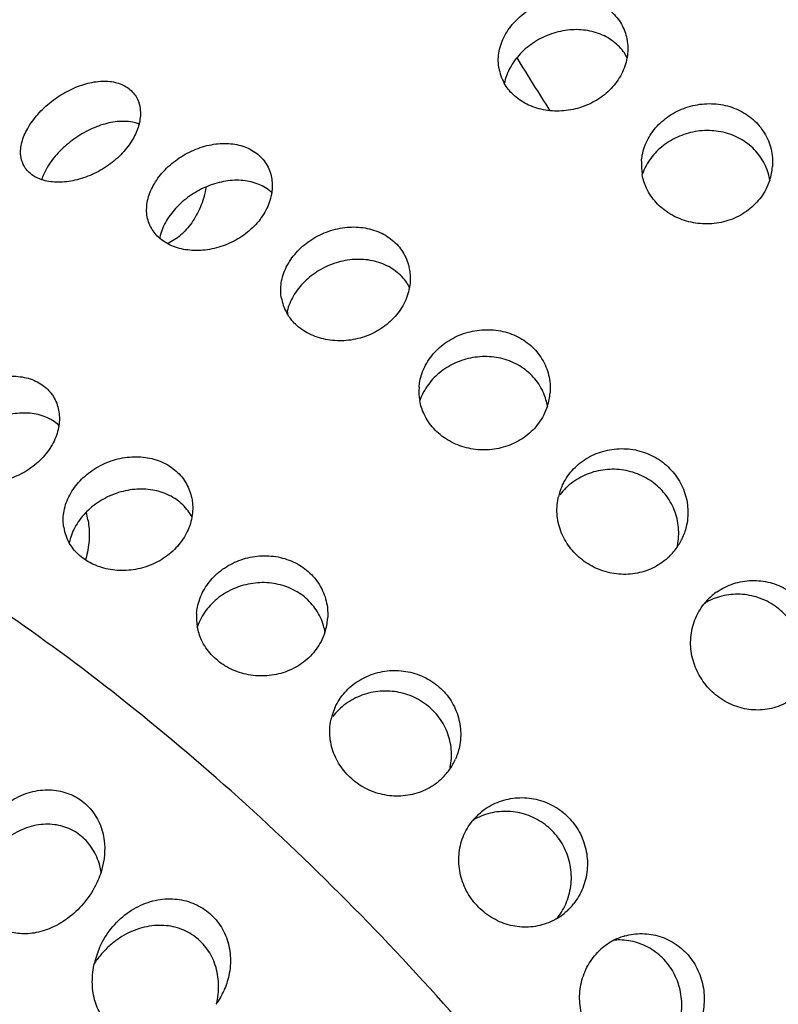
# Model space of a CAD drawing. Units: millimetres. Extents: x 0 to 594, y 0 to 420.
# Drawn here: x 140 to 141, y 41 to 42 of the extents above; entities that cross this region are included whole.
import ezdxf

# ---------------------------------------------------------------- set-up
doc = ezdxf.new("R2010")
doc.units = ezdxf.units.MM
doc.header["$LTSCALE"] = 32.67
doc.layers.get('0').update_dxf_attribs({"linetype": 'CONTINUOUS'})
doc.layers.add('3_ALL_AXES', color=7, linetype='CONTINUOUS')

msp = doc.modelspace()

# ---------------------------------------------------------------- linework, layer by layer
at = {"color": 9, "linetype": 'CONTINUOUS'}
for points, knots in [([(143.06012, 40.66839), (143.05154, 40.70273), (143.03118, 40.77389), (142.99296, 40.88323), (142.94543, 40.99938), (142.8884, 41.12178), (142.82212, 41.24921), (142.74725, 41.38001), (142.66461, 41.51269), (142.57479, 41.64636), (142.47822, 41.78036), (142.37547, 41.91392), (142.26716, 42.04622), (142.15395, 42.17647), (142.0365, 42.30391), (141.91551, 42.42777), (141.7917, 42.54732), (141.66581, 42.66186), (141.53858, 42.77071), (141.41075, 42.87324), (141.28309, 42.96884), (141.15634, 43.05694), (141.03127, 43.13702), (140.90862, 43.20862), (140.7891, 43.2713), (140.67342, 43.32472), (140.56225, 43.36855), (140.45624, 43.40253), (140.35598, 43.42648), (140.26203, 43.44025), (140.17488, 43.44371), (140.095, 43.43678), (140.02285, 43.41936), (139.95892, 43.39139), (139.91825, 43.363), (139.89866, 43.3453), (139.89549, 43.34232)], [0, 0, 0, 0, 0.023707, 0.0495384, 0.0775396, 0.1077217, 0.1399453, 0.1737179, 0.2086319, 0.2446161, 0.2815547, 0.319236, 0.3574622, 0.3960494, 0.4348016, 0.4735172, 0.5119988, 0.550053, 0.5874903, 0.6241264, 0.6597823, 0.6942876, 0.7274826, 0.759222, 0.7893774, 0.817839, 0.8445198, 0.869361, 0.8923398, 0.9134796, 0.9328588, 0.9506236, 0.9670088, 0.9823527, 0.9970893, 1, 1, 1, 1]), ([(142.94813, 40.75731), (142.93681, 40.79311), (142.91098, 40.867), (142.86472, 40.98005), (142.80922, 41.09918), (142.7447, 41.22322), (142.67183, 41.35053), (142.59139, 41.47968), (142.50397, 41.60978), (142.40998, 41.74021), (142.30996, 41.87021), (142.20454, 41.99898), (142.09435, 42.12576), (141.98003, 42.2498), (141.86226, 42.37036), (141.74176, 42.48672), (141.61922, 42.59821), (141.49538, 42.70416), (141.37096, 42.80396), (141.2467, 42.89701), (141.12334, 42.98276), (141.0016, 43.06071), (140.88222, 43.1304), (140.76588, 43.19141), (140.66557, 43.23773), (140.60381, 43.26277), (140.58022, 43.27177)], [0, 0, 0, 0, 0.0318309, 0.0663356, 0.1035278, 0.1432358, 0.1848527, 0.2278763, 0.2722187, 0.3177372, 0.364171, 0.4112763, 0.4588265, 0.5065801, 0.5542886, 0.6017088, 0.6486022, 0.6947356, 0.7398816, 0.7838197, 0.82634, 0.8672456, 0.9063575, 0.9435175, 0.9785902, 1, 1, 1, 1]), ([(141.11297, 39.79233), (141.10065, 39.84164), (141.0664, 39.94482), (140.99511, 40.10136), (140.90214, 40.26625), (140.78967, 40.4355), (140.6604, 40.605), (140.51745, 40.77062), (140.3643, 40.92832), (140.2047, 41.07424), (140.04253, 41.20483), (139.88176, 41.31697), (139.72626, 41.40798), (139.57972, 41.47575), (139.44543, 41.51879), (139.34464, 41.53337), (139.29002, 41.53157), (139.27545, 41.53019)], [0, 0, 0, 0, 0.0576215, 0.1228529, 0.1947505, 0.271988, 0.3530464, 0.4362589, 0.5198675, 0.6021074, 0.6812668, 0.7557446, 0.8241247, 0.8852657, 0.9384265, 0.9834682, 1, 1, 1, 1])]:
    msp.add_open_spline(points, degree=3, knots=knots, dxfattribs=at)
at = {"color": 7, "linetype": 'CONTINUOUS'}
for points, knots in [([(142.86813, 40.72689), (142.85203, 40.79129), (142.80847, 40.92566), (142.71897, 41.12977), (142.60305, 41.34475), (142.46296, 41.56626), (142.30149, 41.78987), (142.12185, 42.01108), (141.92767, 42.2254), (141.72287, 42.42851), (141.51159, 42.6163), (141.2981, 42.78501), (141.0867, 42.93125), (140.88163, 43.05216), (140.68694, 43.14538), (140.50634, 43.20916), (140.34298, 43.2423), (140.19926, 43.24381), (140.08254, 43.21337), (140.02178, 43.1727), (139.99885, 43.15122)], [0, 0, 0, 0, 0.0490552, 0.1041107, 0.1645096, 0.2293724, 0.2976607, 0.3682254, 0.4398484, 0.5112804, 0.5812777, 0.6486389, 0.7122443, 0.7710982, 0.8243812, 0.8715211, 0.9123011, 0.9470416, 0.9768881, 1, 1, 1, 1]), ([(139.95838, 43.1132), (139.95939, 43.11415), (139.98913, 43.14174), (140.06378, 43.18547), (140.19843, 43.20917), (140.35576, 43.19694), (140.5337, 43.15043), (140.72922, 43.07083), (140.93849, 42.95974), (141.15704, 42.81947), (141.38011, 42.65302), (141.60278, 42.46401), (141.82013, 42.2566), (142.02732, 42.03537), (142.21978, 41.80522), (142.39325, 41.57125), (142.54391, 41.33865), (142.66851, 41.11253), (142.76436, 40.89787), (142.81073, 40.75648), (142.82764, 40.68882)], [0, 0, 0, 0, 0.0010198, 0.0298584, 0.0622899, 0.1005615, 0.1456578, 0.1976977, 0.2562486, 0.3205127, 0.3894386, 0.4617973, 0.5362404, 0.6113506, 0.6856896, 0.7578434, 0.8264706, 0.890353, 0.9484547, 1, 1, 1, 1]), ([(140.02003, 43.04763), (140.021, 43.04854), (140.04943, 43.07492), (140.12078, 43.11672), (140.2495, 43.13937), (140.39988, 43.12768), (140.56997, 43.08323), (140.75687, 43.00714), (140.9569, 42.90095), (141.16581, 42.76686), (141.37904, 42.60776), (141.59189, 42.42709), (141.79965, 42.22882), (141.9977, 42.01735), (142.18167, 41.79736), (142.34748, 41.57371), (142.4915, 41.35138), (142.6106, 41.13523), (142.70222, 40.93004), (142.74654, 40.79489), (142.76271, 40.73021)], [0, 0, 0, 0, 0.0010198, 0.0298584, 0.0622899, 0.1005615, 0.1456578, 0.1976977, 0.2562486, 0.3205127, 0.3894386, 0.4617973, 0.5362404, 0.6113506, 0.6856896, 0.7578434, 0.8264706, 0.890353, 0.9484547, 1, 1, 1, 1])]:
    msp.add_open_spline(points, degree=3, knots=knots, dxfattribs=at)
at = {"layer": '3_ALL_AXES', "color": 7, "linetype": 'CONTINUOUS'}
for p, q in [((140.91058, 41.29537), (140.91345, 41.29793)), ((140.59205, 40.99711), (140.59492, 40.99967)), ((140.71446, 40.86517), (140.71159, 40.86261))]:
    msp.add_line(p, q, dxfattribs=at)
for centre, radius, start, end in [((140.73619, 42.00414), 0.06873, 36.61495, 45.97356), ((140.73741, 42.00503), 0.06722, 28.40697, 36.62494), ((143.24584, 43.60177), 3.03528, 211.03944, 212.6595), ((140.6826, 42.03266), 0.06301, 189.06357, 209.71083), ((140.70605, 41.98478), 0.07992, 151.80395, 160.13226), ((140.69949, 41.98715), 0.07295, 160.13105, 168.64477), ((140.89651, 41.8483), 0.08399, 143.43384, 151.7249), ((140.90013, 41.84565), 0.08848, 135.43568, 143.44972), ((140.88894, 41.8889), 0.07283, 175.57349, 190.08368), ((140.89276, 41.85035), 0.07972, 151.74419, 161.07364), ((140.91747, 41.89305), 0.07903, 341.9084, 355.63361), ((140.91611, 41.85601), 0.07757, 9.31876, 15.87952), ((140.08372, 41.88516), 0.13743, 343.1858, 349.1772), ((140.43727, 41.68866), 0.06872, 36.6054, 45.96727), ((140.43845, 41.68952), 0.06725, 28.38633, 36.61561), ((140.38361, 41.71713), 0.06295, 189.06626, 209.73876), ((140.40712, 41.66922), 0.07991, 151.79038, 160.11611), ((140.40051, 41.67161), 0.07289, 160.1152, 168.61582), ((140.21251, 41.67546), 0.1183, 4.04756, 6.50654), ((140.59093, 41.5378), 0.084, 143.42562, 151.71099), ((140.59459, 41.53512), 0.08853, 135.43563, 143.44143), ((140.58328, 41.57844), 0.07276, 175.57342, 190.10106), ((140.58716, 41.53987), 0.07969, 151.73009, 161.05788), ((140.61182, 41.58259), 0.0791, 341.91705, 355.63951), ((140.61046, 41.54555), 0.07763, 9.29859, 15.95504), ((140.77369, 41.38296), 0.0876, 126.07748, 134.2666), ((140.78097, 41.41542), 0.08079, 155.98263, 167.18134), ((140.77207, 41.38471), 0.08522, 134.30112, 142.66336), ((140.13834, 41.37318), 0.06871, 36.59514, 45.96052), ((139.94644, 41.38305), 0.11104, 9.82709, 15.31792), ((140.13949, 41.37402), 0.06729, 28.36422, 36.60559), ((140.08462, 41.40161), 0.06288, 189.06916, 209.76886), ((140.10818, 41.35365), 0.0799, 151.77575, 160.09867), ((140.10153, 41.35606), 0.07284, 160.0981, 168.58459), ((140.79633, 41.41185), 0.08372, 325.42806, 335.98762), ((140.79553, 41.41235), 0.08467, 314.32367, 325.45627), ((140.96888, 41.23298), 0.08539, 124.68177, 130.48306), ((140.96857, 41.23355), 0.08476, 140.69444, 141.61001), ((140.94728, 41.21352), 0.08615, 116.36581, 120.98062), ((140.96817, 41.2339), 0.08423, 133.13217, 140.70387), ((140.94755, 41.21291), 0.08682, 108.02719, 116.34595), ((140.27762, 41.26798), 0.07267, 175.57327, 190.11952), ((140.28536, 41.2273), 0.08401, 143.41483, 151.69192), ((140.28905, 41.22459), 0.08859, 135.4356, 143.43054), ((140.28154, 41.22938), 0.07966, 151.71075, 161.04013), ((140.30617, 41.27213), 0.07917, 341.93031, 355.6463), ((140.30481, 41.23509), 0.0777, 9.28099, 16.05935), ((140.46873, 41.11078), 0.08073, 155.98243, 167.19077), ((140.45989, 41.08003), 0.08523, 134.30095, 142.66128), ((140.46154, 41.07826), 0.08765, 126.08265, 134.26663), ((140.48412, 41.1072), 0.08376, 325.43238, 335.9876), ((140.48335, 41.10768), 0.08466, 314.32431, 325.46066), ((140.65037, 40.93471), 0.08541, 124.68335, 130.48312), ((140.62878, 40.91522), 0.0862, 116.37107, 120.98136), ((140.64963, 40.93565), 0.08421, 133.13198, 140.70568), ((140.62906, 40.91459), 0.08689, 108.03609, 116.35123), ((140.65002, 40.93531), 0.08473, 140.69643, 141.61139), ((139.9829, 40.90338), 0.09214, 9.25341, 14.99429), ((140.63263, 40.90973), 0.08716, 321.51601, 338.10243), ((140.65611, 40.92742), 0.08532, 313.1464, 321.52966), ((140.65681, 40.92676), 0.08436, 300.88758, 304.6193), ((140.65675, 40.92686), 0.08448, 304.61605, 310.48405), ((140.81637, 40.75043), 0.08323, 105.88087, 117.08056), ((140.17968, 40.76642), 0.11802, 155.96157, 166.84991), ((140.17022, 40.72219), 0.12706, 131.25034, 138.8204), ((140.81706, 40.74915), 0.08468, 117.09873, 131.92033), ((140.78566, 40.74108), 0.08382, 89.46519, 94.87261), ((140.78567, 40.74118), 0.08372, 80.94406, 89.47283), ((140.17446, 40.71847), 0.1327, 138.81675, 145.69898), ((140.13781, 40.80181), 0.11463, 325.30312, 335.96801)]:
    msp.add_arc(centre, radius, start, end, dxfattribs=at)
for points, knots in [([(143.38404, 40.97299), (143.36974, 41.0302), (143.33297, 41.14884), (143.25967, 41.32925), (143.16635, 41.51879), (143.05426, 41.71492), (142.92485, 41.91505), (142.77986, 42.11647), (142.62122, 42.31648), (142.45106, 42.5124), (142.27167, 42.70157), (142.08546, 42.88146), (141.89493, 43.04965), (141.70266, 43.20389), (141.51122, 43.3421), (141.32319, 43.46247), (141.14107, 43.56339), (140.96726, 43.64357), (140.80401, 43.70196), (140.65331, 43.73783), (140.51688, 43.75063), (140.39612, 43.7398), (140.29551, 43.70551), (140.24128, 43.66746), (140.2194, 43.64691)], [0, 0, 0, 0, 0.039503, 0.0830531, 0.1303351, 0.1809225, 0.2343053, 0.2899091, 0.3471127, 0.4052622, 0.4636855, 0.5217049, 0.5786506, 0.6338741, 0.6867618, 0.7367506, 0.7833446, 0.8261366, 0.8648362, 0.8993108, 0.929648, 0.9562495, 0.9799531, 1, 1, 1, 1]), ([(142.57432, 40.91419), (142.56203, 40.96336), (142.52916, 41.06582), (142.46206, 41.2215), (142.37544, 41.38542), (142.27086, 41.55456), (142.15022, 41.72581), (142.01572, 41.89601), (141.86984, 42.06201), (141.71528, 42.22074), (141.55489, 42.36926), (141.39165, 42.50484), (141.22857, 42.62498), (141.06866, 42.7275), (140.91485, 42.81055), (140.76987, 42.87268), (140.63622, 42.91282), (140.51595, 42.93022), (140.41064, 42.92417), (140.32181, 42.89326), (140.27612, 42.85526), (140.25812, 42.8336)], [0, 0, 0, 0, 0.0463846, 0.0982324, 0.1549879, 0.2159058, 0.2801029, 0.346598, 0.4143454, 0.4822654, 0.5492738, 0.6143107, 0.6763711, 0.7345366, 0.7880134, 0.8361788, 0.8786489, 0.9153835, 0.9468602, 0.9743259, 1, 1, 1, 1]), ([(140.64277, 42.08663), (140.64856, 42.09274), (140.66191, 42.10364), (140.6852, 42.11485), (140.71034, 42.12032), (140.73545, 42.11947), (140.75847, 42.11224), (140.77766, 42.09898), (140.79107, 42.08104), (140.79559, 42.06707), (140.79669, 42.06011)], [0, 0, 0, 0, 0.1317862, 0.2666351, 0.4012778, 0.5308135, 0.6556793, 0.773986, 0.8901872, 1, 1, 1, 1]), ([(140.62037, 42.02273), (140.62032, 42.02309), (140.61918, 42.03065), (140.61972, 42.04616), (140.62779, 42.06799), (140.63723, 42.08078), (140.64277, 42.08663)], [0, 0, 0, 0, 0.0153885, 0.3269142, 0.6537667, 1, 1, 1, 1]), ([(140.78396, 42.05356), (140.7785, 42.05883), (140.76552, 42.0678), (140.7425, 42.07502), (140.7174, 42.07585), (140.69225, 42.07036), (140.66897, 42.05912), (140.65562, 42.04823), (140.64984, 42.04212)], [0, 0, 0, 0, 0.1528364, 0.3141153, 0.4814568, 0.6554475, 0.8297263, 1, 1, 1, 1]), ([(140.79669, 42.06011), (140.79675, 42.05976), (140.79791, 42.0521), (140.79774, 42.04424), (140.79648, 42.03695)], [0, 0, 0, 0, 0.0451991, 1, 1, 1, 1]), ([(140.79648, 42.03695), (140.79645, 42.03676), (140.79505, 42.02884), (140.78964, 42.0134), (140.78015, 42.0003), (140.77458, 41.99442)], [0, 0, 0, 0, 0.011751, 0.4973128, 1, 1, 1, 1]), ([(139.98692, 41.9589), (139.99252, 41.96521), (140.00508, 41.97691), (140.02647, 41.99091), (140.04931, 42.00063), (140.07199, 42.0052), (140.09285, 42.00407), (140.11052, 41.99688), (140.11986, 41.98711), (140.12317, 41.98085), (140.12375, 41.97962)], [0, 0, 0, 0, 0.1589232, 0.3213686, 0.4793054, 0.6238314, 0.7535623, 0.8674677, 0.974713, 1, 1, 1, 1]), ([(140.77458, 41.99442), (140.7688, 41.98832), (140.75541, 41.97758), (140.73194, 41.96703), (140.70667, 41.96248), (140.68153, 41.96415), (140.65852, 41.97182), (140.64, 41.98455), (140.63111, 41.99576), (140.62787, 42.00143)], [0, 0, 0, 0, 0.150112, 0.302553, 0.4555207, 0.6041983, 0.7483256, 0.8837987, 1, 1, 1, 1]), ([(140.12375, 41.97962), (140.12564, 41.97556), (140.12862, 41.96485), (140.12777, 41.95307), (140.12613, 41.94611), (140.12596, 41.94543)], [0, 0, 0, 0, 0.3847081, 0.9396599, 1, 1, 1, 1]), ([(140.83992, 41.94473), (140.84581, 41.95071), (140.85946, 41.96119), (140.88335, 41.97113), (140.90908, 41.97471), (140.93463, 41.97156), (140.95788, 41.96183), (140.97706, 41.94619), (140.99053, 41.92589), (140.99637, 41.90532), (140.99666, 41.89217), (140.99627, 41.88703)], [0, 0, 0, 0, 0.1173311, 0.2372329, 0.3580849, 0.4764221, 0.5930241, 0.7057398, 0.817643, 0.9282386, 1, 1, 1, 1]), ([(139.96687, 41.8902), (139.9651, 41.89401), (139.9624, 41.90411), (139.96433, 41.92155), (139.97275, 41.94091), (139.98167, 41.95298), (139.98692, 41.9589)], [0, 0, 0, 0, 0.1666609, 0.4064694, 0.6847463, 1, 1, 1, 1]), ([(140.12589, 41.94561), (140.12376, 41.94641), (140.11492, 41.94905), (140.09791, 41.94997), (140.07532, 41.9454), (140.0525, 41.93569), (140.03109, 41.92169), (140.01845, 41.90992), (140.01282, 41.90358)], [0, 0, 0, 0, 0.0535139, 0.2162685, 0.3974363, 0.5941019, 0.7994127, 1, 1, 1, 1]), ([(140.12596, 41.94543), (140.12437, 41.93909), (140.11886, 41.92561), (140.11037, 41.91378), (140.10512, 41.90787)], [0, 0, 0, 0, 0.4517116, 1, 1, 1, 1]), ([(140.81632, 41.89452), (140.81653, 41.8973), (140.81795, 41.90793), (140.82444, 41.92589), (140.8342, 41.93892), (140.83992, 41.94473)], [0, 0, 0, 0, 0.1476659, 0.5667534, 1, 1, 1, 1]), ([(140.99071, 41.87723), (140.98963, 41.88105), (140.98546, 41.89235), (140.9742, 41.9093), (140.95501, 41.92492), (140.93177, 41.93462), (140.90622, 41.93775), (140.8805, 41.93415), (140.85662, 41.92419), (140.84298, 41.91371), (140.83709, 41.90773)], [0, 0, 0, 0, 0.0634127, 0.1916281, 0.3207092, 0.4542374, 0.5897811, 0.7282356, 0.8656116, 1, 1, 1, 1]), ([(140.15951, 41.88041), (140.1652, 41.88663), (140.17818, 41.89794), (140.20062, 41.91053), (140.22479, 41.91808), (140.24893, 41.91986), (140.27117, 41.91552), (140.28985, 41.90509), (140.301, 41.89182), (140.30505, 41.88252), (140.30613, 41.87926)], [0, 0, 0, 0, 0.145479, 0.2943129, 0.4410618, 0.5789938, 0.7079265, 0.8264861, 0.9411668, 1, 1, 1, 1]), ([(140.01282, 41.90358), (140.00754, 41.89762), (139.99952, 41.88676), (139.99387, 41.87451), (139.99218, 41.86934)], [0, 0, 0, 0, 0.5949004, 1, 1, 1, 1]), ([(140.10512, 41.90787), (140.09953, 41.90157), (140.08683, 41.89006), (140.06497, 41.87691), (140.04162, 41.86834), (140.01854, 41.86484), (140.00207, 41.86622), (139.99378, 41.86861), (139.99229, 41.8691)], [0, 0, 0, 0, 0.2020158, 0.4073084, 0.6083271, 0.7945058, 0.9626898, 1, 1, 1, 1]), ([(139.99229, 41.8691), (139.98798, 41.87053), (139.9788, 41.87481), (139.97058, 41.88306), (139.9674, 41.88906), (139.96687, 41.8902)], [0, 0, 0, 0, 0.4009305, 0.8894299, 1, 1, 1, 1]), ([(140.139, 41.81137), (140.13802, 41.81434), (140.1358, 41.82398), (140.13682, 41.8414), (140.14499, 41.86209), (140.15414, 41.87453), (140.15951, 41.88041)], [0, 0, 0, 0, 0.1237184, 0.3905665, 0.6820274, 1, 1, 1, 1]), ([(140.30824, 41.85136), (140.30749, 41.85205), (140.30154, 41.85729), (140.28788, 41.86492), (140.26564, 41.86925), (140.24151, 41.86744), (140.21734, 41.85986), (140.19492, 41.84725), (140.18194, 41.83594), (140.17625, 41.82972)], [0, 0, 0, 0, 0.0207579, 0.1612205, 0.3139253, 0.477321, 0.6512215, 0.8276218, 1, 1, 1, 1]), ([(140.30613, 41.87926), (140.30715, 41.87616), (140.30933, 41.8669), (140.30919, 41.85733), (140.30827, 41.8512)], [0, 0, 0, 0, 0.3445513, 1, 1, 1, 1]), ([(140.97259, 41.83583), (140.96673, 41.82987), (140.95312, 41.81954), (140.92918, 41.81014), (140.9035, 41.80731), (140.87804, 41.81115), (140.85489, 41.82124), (140.83571, 41.83684), (140.82284, 41.85576), (140.81838, 41.8697), (140.81723, 41.87615)], [0, 0, 0, 0, 0.128931, 0.2595606, 0.3921605, 0.5228524, 0.6524234, 0.7771833, 0.8993137, 1, 1, 1, 1]), ([(140.99259, 41.8685), (140.99115, 41.86407), (140.98609, 41.85217), (140.97834, 41.84167), (140.97259, 41.83583)], [0, 0, 0, 0, 0.3617373, 1, 1, 1, 1]), ([(140.21527, 41.84541), (140.21509, 41.84481), (140.21239, 41.83609), (140.20569, 41.82023), (140.19621, 41.80654), (140.19086, 41.80059)], [0, 0, 0, 0, 0.0366313, 0.5326463, 1, 1, 1, 1]), ([(140.30827, 41.8512), (140.30814, 41.85034), (140.30672, 41.84202), (140.30103, 41.82639), (140.29185, 41.81359), (140.28645, 41.80768)], [0, 0, 0, 0, 0.0526112, 0.5119238, 1, 1, 1, 1]), ([(140.17625, 41.82972), (140.17088, 41.82384), (140.16173, 41.81141), (140.15591, 41.79669), (140.15437, 41.78916), (140.1543, 41.78881)], [0, 0, 0, 0, 0.5100521, 0.9772741, 1, 1, 1, 1]), ([(140.1543, 41.7887), (140.14978, 41.79263), (140.14375, 41.7998), (140.14002, 41.80829), (140.139, 41.81137)], [0, 0, 0, 0, 0.6481199, 1, 1, 1, 1]), ([(140.28645, 41.80768), (140.28077, 41.80147), (140.2677, 41.79035), (140.24492, 41.77854), (140.22043, 41.77205), (140.19607, 41.77125), (140.17377, 41.77613), (140.16041, 41.78353), (140.1547, 41.78835), (140.1543, 41.7887)], [0, 0, 0, 0, 0.173364, 0.3495746, 0.5244308, 0.690693, 0.8469822, 0.9889787, 1, 1, 1, 1]), ([(140.34386, 41.77109), (140.34964, 41.7772), (140.36299, 41.78809), (140.38627, 41.79932), (140.41142, 41.8048), (140.43652, 41.80397), (140.45954, 41.79674), (140.47874, 41.78349), (140.49215, 41.76554), (140.49666, 41.75156), (140.49777, 41.74459)], [0, 0, 0, 0, 0.1317736, 0.2666342, 0.4012775, 0.5307882, 0.6556148, 0.7738993, 0.8901195, 1, 1, 1, 1]), ([(140.19086, 41.80059), (140.18599, 41.79516), (140.17778, 41.7879), (140.16816, 41.78277), (140.16491, 41.7814)], [0, 0, 0, 0, 0.6753091, 1, 1, 1, 1]), ([(140.32145, 41.70722), (140.32139, 41.70757), (140.32026, 41.71513), (140.3208, 41.73063), (140.32887, 41.75245), (140.33831, 41.76523), (140.34386, 41.77109)], [0, 0, 0, 0, 0.0154, 0.3268303, 0.6536629, 1, 1, 1, 1]), ([(140.48503, 41.73806), (140.47958, 41.74334), (140.46659, 41.7523), (140.44357, 41.75952), (140.41847, 41.76033), (140.39333, 41.75482), (140.37005, 41.74357), (140.35671, 41.73267), (140.35092, 41.72656)], [0, 0, 0, 0, 0.1528236, 0.3140661, 0.4813927, 0.655406, 0.8297233, 1, 1, 1, 1]), ([(140.49777, 41.74459), (140.49783, 41.74425), (140.49898, 41.73658), (140.49882, 41.72873), (140.49756, 41.72144)], [0, 0, 0, 0, 0.0451468, 1, 1, 1, 1]), ([(140.49756, 41.72144), (140.49753, 41.72124), (140.49613, 41.71331), (140.49072, 41.69786), (140.48123, 41.68476), (140.47566, 41.67887)], [0, 0, 0, 0, 0.012114, 0.4976047, 1, 1, 1, 1]), ([(140.47566, 41.67887), (140.46988, 41.67277), (140.45649, 41.66204), (140.43301, 41.6515), (140.40775, 41.64696), (140.3826, 41.64864), (140.3596, 41.65633), (140.34108, 41.66905), (140.33219, 41.68025), (140.32895, 41.68591)], [0, 0, 0, 0, 0.1501223, 0.3025619, 0.4555434, 0.6042597, 0.7484365, 0.8839365, 1, 1, 1, 1]), ([(140.53434, 41.63425), (140.54023, 41.64023), (140.55387, 41.65071), (140.57776, 41.66066), (140.60349, 41.66426), (140.62904, 41.66112), (140.65228, 41.65141), (140.67147, 41.63577), (140.68494, 41.61548), (140.69079, 41.5949), (140.69108, 41.58173), (140.69069, 41.57657)], [0, 0, 0, 0, 0.1173003, 0.2371953, 0.3580346, 0.4763417, 0.5928976, 0.7055701, 0.8174689, 0.9280395, 1, 1, 1, 1]), ([(140.51074, 41.58406), (140.51095, 41.58683), (140.51237, 41.59746), (140.51886, 41.6154), (140.52862, 41.62844), (140.53434, 41.63425)], [0, 0, 0, 0, 0.1474698, 0.5665886, 1, 1, 1, 1]), ([(140.6851, 41.56689), (140.68401, 41.57071), (140.67983, 41.582), (140.66857, 41.59892), (140.64937, 41.61452), (140.62613, 41.62419), (140.6006, 41.62729), (140.57489, 41.62366), (140.55103, 41.6137), (140.53739, 41.60322), (140.53151, 41.59725)], [0, 0, 0, 0, 0.0634048, 0.1916458, 0.320709, 0.4542137, 0.5897539, 0.7282233, 0.8656216, 1, 1, 1, 1]), ([(139.86711, 41.56071), (139.8728, 41.56693), (139.88578, 41.57823), (139.90821, 41.59084), (139.93237, 41.59841), (139.95651, 41.60021), (139.97875, 41.59588), (139.99743, 41.58545), (140.00858, 41.57217), (140.01263, 41.56286), (140.01371, 41.5596)], [0, 0, 0, 0, 0.1454682, 0.2943173, 0.4410651, 0.5789645, 0.7078499, 0.8263902, 0.9411105, 1, 1, 1, 1]), ([(140.01371, 41.5596), (140.01473, 41.5565), (140.01692, 41.54724), (140.01678, 41.53767), (140.01586, 41.53154)], [0, 0, 0, 0, 0.344796, 1, 1, 1, 1]), ([(140.66701, 41.52535), (140.66113, 41.51937), (140.64746, 41.50901), (140.62352, 41.49965), (140.59789, 41.49686), (140.57249, 41.5007), (140.54934, 41.51078), (140.53016, 41.52639), (140.51728, 41.5453), (140.5128, 41.55923), (140.51165, 41.56568)], [0, 0, 0, 0, 0.1294499, 0.2604201, 0.3921016, 0.5226937, 0.6523376, 0.7771629, 0.8993168, 1, 1, 1, 1]), ([(140.68701, 41.55804), (140.68558, 41.55364), (140.68054, 41.54173), (140.67279, 41.53122), (140.66701, 41.52535)], [0, 0, 0, 0, 0.3584636, 1, 1, 1, 1]), ([(140.01584, 41.5317), (140.01508, 41.5324), (140.00913, 41.53765), (139.99546, 41.54528), (139.97323, 41.54959), (139.94909, 41.54777), (139.92493, 41.54017), (139.90252, 41.52754), (139.88954, 41.51623), (139.88385, 41.51)], [0, 0, 0, 0, 0.0209271, 0.161358, 0.3139937, 0.4773392, 0.651231, 0.8276438, 1, 1, 1, 1]), ([(140.01586, 41.53154), (140.01573, 41.53067), (140.01432, 41.52234), (140.00863, 41.50669), (139.99945, 41.49389), (139.99405, 41.48798)], [0, 0, 0, 0, 0.0531001, 0.5122973, 1, 1, 1, 1]), ([(140.72518, 41.47405), (140.73116, 41.47989), (140.74503, 41.48996), (140.76926, 41.49877), (140.79517, 41.50074), (140.82067, 41.49566), (140.84361, 41.48392), (140.86226, 41.46636), (140.87506, 41.44442), (140.88099, 41.41979), (140.87967, 41.39694), (140.87524, 41.38324), (140.87281, 41.37778)], [0, 0, 0, 0, 0.1020952, 0.2060343, 0.3113074, 0.4155699, 0.5198243, 0.6220211, 0.7243986, 0.8256904, 0.9272129, 1, 1, 1, 1]), ([(139.99405, 41.48798), (139.98836, 41.48177), (139.97529, 41.47065), (139.95251, 41.45885), (139.92801, 41.45238), (139.90365, 41.4516), (139.88135, 41.45649), (139.868, 41.46389), (139.86229, 41.4687), (139.86189, 41.46904)], [0, 0, 0, 0, 0.1733764, 0.3495899, 0.5244719, 0.690792, 0.8471485, 0.9891739, 1, 1, 1, 1]), ([(140.04494, 41.45554), (140.05073, 41.46165), (140.06407, 41.47255), (140.08735, 41.48379), (140.11249, 41.48928), (140.1376, 41.48847), (140.16062, 41.48125), (140.17981, 41.46799), (140.19322, 41.45003), (140.19774, 41.43604), (140.19885, 41.42908)], [0, 0, 0, 0, 0.1317601, 0.2666332, 0.4012772, 0.5307613, 0.6555457, 0.7738065, 0.890047, 1, 1, 1, 1]), ([(140.70717, 41.4483), (140.7081, 41.45039), (140.7128, 41.45984), (140.7193, 41.46831), (140.72518, 41.47405)], [0, 0, 0, 0, 0.2166912, 1, 1, 1, 1]), ([(140.86569, 41.36647), (140.8674, 41.37464), (140.86837, 41.39147), (140.86244, 41.41611), (140.84965, 41.43805), (140.831, 41.45561), (140.80806, 41.46735), (140.78255, 41.47242), (140.75663, 41.47043), (140.73636, 41.46304), (140.72551, 41.45625), (140.72211, 41.45377)], [0, 0, 0, 0, 0.1159054, 0.2315201, 0.3483282, 0.4649002, 0.5838219, 0.7027856, 0.822935, 0.9415641, 1, 1, 1, 1]), ([(140.02253, 41.3917), (140.02247, 41.39205), (140.02134, 41.39961), (140.02188, 41.4151), (140.02995, 41.4369), (140.03939, 41.44968), (140.04494, 41.45554)], [0, 0, 0, 0, 0.0154129, 0.3267408, 0.6535521, 1, 1, 1, 1]), ([(140.1861, 41.42257), (140.18065, 41.42784), (140.16767, 41.43681), (140.14465, 41.44401), (140.11955, 41.44481), (140.09441, 41.43928), (140.07113, 41.42802), (140.05779, 41.41712), (140.052, 41.411)], [0, 0, 0, 0, 0.1528097, 0.314013, 0.4813237, 0.6553614, 0.8297203, 1, 1, 1, 1]), ([(140.19885, 41.42908), (140.1989, 41.42873), (140.20006, 41.42106), (140.1999, 41.41322), (140.19865, 41.40592)], [0, 0, 0, 0, 0.0450901, 1, 1, 1, 1]), ([(140.85469, 41.35178), (140.84873, 41.34596), (140.83495, 41.33601), (140.81083, 41.32762), (140.78518, 41.32625), (140.75995, 41.33187), (140.73719, 41.34391), (140.71855, 41.36145), (140.70559, 41.38306), (140.69939, 41.40719), (140.70023, 41.42425), (140.70206, 41.43277), (140.70219, 41.43334)], [0, 0, 0, 0, 0.1099275, 0.2204723, 0.3325167, 0.4444813, 0.5574305, 0.6681897, 0.7781343, 0.8854723, 0.9922438, 1, 1, 1, 1]), ([(140.05585, 41.402), (140.0573, 41.39364), (140.05837, 41.37646), (140.05565, 41.35801), (140.05292, 41.34833), (140.05252, 41.34698)], [0, 0, 0, 0, 0.4575132, 0.9239272, 1, 1, 1, 1]), ([(140.19865, 41.40592), (140.19861, 41.40572), (140.19722, 41.39778), (140.1918, 41.38232), (140.18231, 41.36921), (140.17674, 41.36332)], [0, 0, 0, 0, 0.0125023, 0.4979173, 1, 1, 1, 1]), ([(140.17674, 41.36332), (140.17096, 41.35722), (140.15758, 41.34649), (140.13409, 41.33596), (140.10883, 41.33145), (140.08368, 41.33314), (140.06067, 41.34083), (140.04217, 41.35355), (140.03327, 41.36474), (140.03004, 41.37039)], [0, 0, 0, 0, 0.1501332, 0.3025714, 0.4555677, 0.6043257, 0.7485559, 0.8840848, 1, 1, 1, 1]), ([(140.22876, 41.32376), (140.23464, 41.32974), (140.24828, 41.34022), (140.27216, 41.35018), (140.29787, 41.3538), (140.32341, 41.35068), (140.34665, 41.341), (140.36585, 41.32538), (140.37932, 41.30511), (140.3852, 41.28451), (140.38551, 41.2713), (140.38511, 41.26612)], [0, 0, 0, 0, 0.1172306, 0.2370816, 0.3578702, 0.4761115, 0.5925857, 0.7051826, 0.8170441, 0.9275358, 1, 1, 1, 1]), ([(140.20516, 41.27359), (140.20538, 41.27637), (140.20679, 41.28699), (140.21329, 41.30493), (140.22305, 41.31796), (140.22876, 41.32376)], [0, 0, 0, 0, 0.1476494, 0.5666121, 1, 1, 1, 1]), ([(140.37948, 41.25659), (140.37839, 41.2604), (140.37419, 41.27167), (140.36291, 41.28857), (140.34371, 41.30413), (140.32048, 41.31376), (140.29496, 41.31683), (140.26927, 41.31318), (140.24543, 41.3032), (140.23181, 41.29273), (140.22593, 41.28675)], [0, 0, 0, 0, 0.0633731, 0.1916441, 0.3206933, 0.4541768, 0.5897175, 0.7282056, 0.8656303, 1, 1, 1, 1]), ([(140.92029, 41.3032), (140.92373, 41.30558), (140.93463, 41.31201), (140.95492, 41.31857), (140.98061, 41.31925), (141.00558, 41.31267), (141.02769, 41.2994), (141.04528, 41.28043), (141.05689, 41.25735), (141.06165, 41.2319), (141.05916, 41.20623), (141.05121, 41.18637), (141.04404, 41.17588), (141.04144, 41.1726)], [0, 0, 0, 0, 0.0491062, 0.1482775, 0.2486352, 0.3485427, 0.4493547, 0.5492093, 0.6501423, 0.7505259, 0.8511146, 0.9507916, 1, 1, 1, 1]), ([(141.03202, 41.17548), (141.03361, 41.17942), (141.03753, 41.19163), (141.03962, 41.21308), (141.03487, 41.23854), (141.02327, 41.26162), (141.00568, 41.28058), (140.98356, 41.29385), (140.95858, 41.30042), (140.93712, 41.29985), (140.9247, 41.29678), (140.92068, 41.29547)], [0, 0, 0, 0, 0.0623212, 0.1876878, 0.3127668, 0.4384905, 0.5628551, 0.6884308, 0.812922, 0.9380057, 1, 1, 1, 1]), ([(141.01865, 41.15263), (141.01666, 41.15144), (141.00734, 41.14637), (140.98911, 41.14061), (140.96384, 41.14033), (140.93928, 41.14728), (140.91743, 41.16076), (140.89986, 41.17971), (140.88801, 41.20256), (140.88282, 41.22765), (140.88485, 41.25297), (140.89252, 41.27258), (140.89956, 41.28294), (140.90214, 41.28619)], [0, 0, 0, 0, 0.028111, 0.1286792, 0.2302152, 0.332136, 0.4361477, 0.5396888, 0.6439071, 0.7464804, 0.8484157, 0.94955, 1, 1, 1, 1]), ([(140.36143, 41.21486), (140.35552, 41.20886), (140.34179, 41.19846), (140.3178, 41.18915), (140.29219, 41.18641), (140.26687, 41.19027), (140.24373, 41.20037), (140.22456, 41.21597), (140.2117, 41.23486), (140.20723, 41.24878), (140.20608, 41.25521)], [0, 0, 0, 0, 0.1300093, 0.2615907, 0.3925108, 0.5229524, 0.652605, 0.7774292, 0.8995433, 1, 1, 1, 1]), ([(140.38144, 41.24757), (140.38002, 41.24321), (140.37498, 41.23128), (140.36724, 41.22076), (140.36143, 41.21486)], [0, 0, 0, 0, 0.3558113, 1, 1, 1, 1]), ([(140.413, 41.16939), (140.41898, 41.17523), (140.43285, 41.1853), (140.45708, 41.19412), (140.483, 41.1961), (140.5085, 41.19103), (140.53144, 41.17929), (140.5501, 41.16173), (140.56289, 41.13979), (140.56882, 41.11515), (140.56749, 41.09229), (140.56306, 41.07858), (140.56063, 41.07312)], [0, 0, 0, 0, 0.1020795, 0.2060309, 0.3113151, 0.41557, 0.5197978, 0.621967, 0.7243342, 0.8256422, 0.9271966, 1, 1, 1, 1]), ([(140.39499, 41.14364), (140.39592, 41.14573), (140.40061, 41.15518), (140.40711, 41.16365), (140.413, 41.16939)], [0, 0, 0, 0, 0.2166565, 1, 1, 1, 1]), ([(140.55351, 41.06182), (140.55522, 41.06999), (140.5562, 41.08682), (140.55027, 41.11148), (140.53749, 41.13343), (140.51884, 41.15099), (140.49589, 41.16272), (140.47038, 41.16777), (140.44445, 41.16577), (140.42417, 41.15838), (140.41332, 41.15158), (140.40992, 41.1491)], [0, 0, 0, 0, 0.1159468, 0.2315826, 0.3483782, 0.4649156, 0.5838041, 0.7027589, 0.8229232, 0.9415687, 1, 1, 1, 1]), ([(140.5425, 41.04711), (140.53654, 41.0413), (140.52277, 41.03135), (140.49865, 41.02297), (140.47301, 41.02161), (140.44778, 41.02724), (140.42502, 41.03928), (140.40638, 41.05682), (140.39342, 41.07843), (140.38722, 41.10255), (140.38805, 41.1196), (140.38988, 41.12811), (140.39001, 41.12868)], [0, 0, 0, 0, 0.1099385, 0.2204759, 0.3325151, 0.444492, 0.5574703, 0.6682581, 0.7782132, 0.8855365, 0.9922795, 1, 1, 1, 1]), ([(139.92134, 40.98925), (139.92747, 40.99729), (139.94139, 41.0114), (139.96636, 41.02575), (139.99263, 41.03211), (140.01819, 41.03054), (140.04104, 41.02163), (140.05976, 41.00619), (140.07291, 40.98541), (140.07875, 40.96324), (140.07899, 40.94858), (140.07852, 40.94236)], [0, 0, 0, 0, 0.1345023, 0.2600376, 0.3785036, 0.4888724, 0.5956062, 0.6993891, 0.8063517, 0.9173706, 1, 1, 1, 1]), ([(140.60177, 41.00494), (140.6052, 41.00732), (140.6161, 41.01375), (140.6364, 41.02032), (140.66209, 41.02101), (140.68707, 41.01443), (140.70919, 41.00116), (140.72678, 40.9822), (140.73839, 40.95912), (140.74314, 40.93366), (140.74064, 40.90798), (140.73269, 40.88811), (140.72551, 40.87762), (140.72291, 40.87434)], [0, 0, 0, 0, 0.0491025, 0.14829, 0.248668, 0.3485791, 0.4493721, 0.5491981, 0.6501106, 0.750495, 0.8511014, 0.9507944, 1, 1, 1, 1]), ([(140.7135, 40.87722), (140.71508, 40.88117), (140.71901, 40.89338), (140.72111, 40.91483), (140.71637, 40.9403), (140.70476, 40.96338), (140.68717, 40.98235), (140.66505, 40.99561), (140.64006, 41.00218), (140.61859, 41.0016), (140.60618, 40.99852), (140.60216, 40.99721)], [0, 0, 0, 0, 0.0623355, 0.1877278, 0.3128087, 0.4385048, 0.5628306, 0.6883808, 0.8128779, 0.9379908, 1, 1, 1, 1]), ([(140.0719, 40.92722), (140.07083, 40.93123), (140.06686, 40.94275), (140.0563, 40.9598), (140.03804, 40.97504), (140.01565, 40.98363), (139.99023, 40.98469), (139.9636, 40.97732), (139.93789, 40.96112), (139.92363, 40.94541), (139.91731, 40.93645)], [0, 0, 0, 0, 0.0629807, 0.1845433, 0.3002853, 0.4189775, 0.5430603, 0.6813456, 0.8330422, 1, 1, 1, 1]), ([(140.70012, 40.85437), (140.69813, 40.85318), (140.68882, 40.84812), (140.67059, 40.84235), (140.64533, 40.84208), (140.62078, 40.84904), (140.59893, 40.86253), (140.58136, 40.88148), (140.5695, 40.90432), (140.56431, 40.92941), (140.56633, 40.95471), (140.574, 40.97433), (140.58103, 40.98468), (140.58361, 40.98793)], [0, 0, 0, 0, 0.0281056, 0.1286603, 0.2301789, 0.332097, 0.4361261, 0.5396936, 0.6439309, 0.7465046, 0.8484259, 0.9495482, 1, 1, 1, 1]), ([(140.07852, 40.94236), (140.07832, 40.93972), (140.07737, 40.93151), (140.07547, 40.92346), (140.07379, 40.91813)], [0, 0, 0, 0, 0.3219509, 1, 1, 1, 1]), ([(140.07379, 40.91813), (140.07257, 40.91427), (140.06756, 40.90087), (140.06021, 40.88847), (140.05401, 40.88035)], [0, 0, 0, 0, 0.2829686, 1, 1, 1, 1]), ([(140.05401, 40.88035), (140.04802, 40.87248), (140.03437, 40.85825), (140.01059, 40.84273), (139.98594, 40.83414), (139.96252, 40.83252), (139.94155, 40.83733), (139.92378, 40.84796), (139.90978, 40.86373), (139.90173, 40.88069), (139.89882, 40.89218), (139.89802, 40.89652)], [0, 0, 0, 0, 0.1457341, 0.2874546, 0.4147146, 0.5261204, 0.6289053, 0.7266764, 0.8262315, 0.9351518, 1, 1, 1, 1]), ([(140.09261, 40.84631), (140.0994, 40.85379), (140.11455, 40.86667), (140.1409, 40.87878), (140.16804, 40.88278), (140.19396, 40.87887), (140.2167, 40.86784), (140.2349, 40.85063), (140.24725, 40.82851), (140.25271, 40.80273), (140.25069, 40.7775), (140.24548, 40.76181), (140.24251, 40.75513)], [0, 0, 0, 0, 0.1164235, 0.2258328, 0.3299944, 0.4279948, 0.5235309, 0.616654, 0.7122851, 0.8110061, 0.91597, 1, 1, 1, 1]), ([(140.0719, 40.8145), (140.07302, 40.81701), (140.07858, 40.82845), (140.08594, 40.83896), (140.09261, 40.84631)], [0, 0, 0, 0, 0.2164715, 1, 1, 1, 1]), ([(140.23291, 40.73968), (140.23489, 40.74896), (140.2364, 40.76721), (140.23106, 40.79329), (140.21903, 40.81523), (140.20127, 40.83211), (140.17893, 40.8428), (140.15299, 40.84634), (140.12522, 40.84167), (140.10278, 40.8307), (140.09048, 40.82126), (140.08644, 40.81772)], [0, 0, 0, 0, 0.1257392, 0.2401028, 0.3486545, 0.452968, 0.5604402, 0.6722054, 0.7954204, 0.9289134, 1, 1, 1, 1]), ([(140.7936, 40.83048), (140.79727, 40.83153), (140.80916, 40.83405), (140.82977, 40.83385), (140.85377, 40.82625), (140.87457, 40.81198), (140.8906, 40.79216), (140.90053, 40.76845), (140.90367, 40.74266), (140.89979, 40.71693), (140.88928, 40.69334), (140.87829, 40.68015), (140.87207, 40.67456)], [0, 0, 0, 0, 0.0479005, 0.1519288, 0.2552995, 0.3600221, 0.4646465, 0.5715639, 0.6790059, 0.7873886, 0.8948376, 1, 1, 1, 1]), ([(140.84126, 40.66579), (140.84748, 40.67138), (140.85848, 40.68457), (140.869, 40.70817), (140.87289, 40.7339), (140.86977, 40.7597), (140.85985, 40.78341), (140.84382, 40.80323), (140.82301, 40.81749), (140.807, 40.82256), (140.79885, 40.82386)], [0, 0, 0, 0, 0.1239869, 0.2507214, 0.3785498, 0.5052311, 0.6312591, 0.7545837, 0.8780616, 1, 1, 1, 1]), ([(140.82363, 40.65355), (140.81718, 40.65306), (140.80254, 40.65375), (140.78063, 40.66105), (140.76019, 40.67545), (140.74419, 40.69527), (140.73393, 40.71883), (140.7302, 40.7444), (140.7334, 40.76995), (140.74343, 40.79347), (140.75429, 40.80659), (140.76048, 40.81216)], [0, 0, 0, 0, 0.0877557, 0.1973604, 0.3100552, 0.4238202, 0.5401232, 0.656018, 0.7718479, 0.886475, 1, 1, 1, 1]), ([(140.22212, 40.72404), (140.21545, 40.71669), (140.20061, 40.70388), (140.17526, 40.69089), (140.14939, 40.68486), (140.12496, 40.68568), (140.10356, 40.69267), (140.08593, 40.70501), (140.07251, 40.72205), (140.06381, 40.74339), (140.06077, 40.76789), (140.06279, 40.78484), (140.06476, 40.79327)], [0, 0, 0, 0, 0.1212243, 0.2367487, 0.3449786, 0.4422943, 0.5318352, 0.6163617, 0.7014872, 0.7933644, 0.894454, 1, 1, 1, 1])]:
    msp.add_open_spline(points, degree=3, knots=knots, dxfattribs=at)
for points in [[(140.64984, 42.04212), (140.64429, 42.03626), (140.63943, 42.02969), (140.63561, 42.02254)], [(140.35092, 41.72656), (140.34537, 41.72071), (140.34052, 41.71413), (140.3367, 41.707)], [(140.052, 41.411), (140.04646, 41.40515), (140.0416, 41.39858), (140.03778, 41.39144)]]:
    msp.add_open_spline(points, degree=3, dxfattribs=at)

doc.saveas('drawing.dxf')
